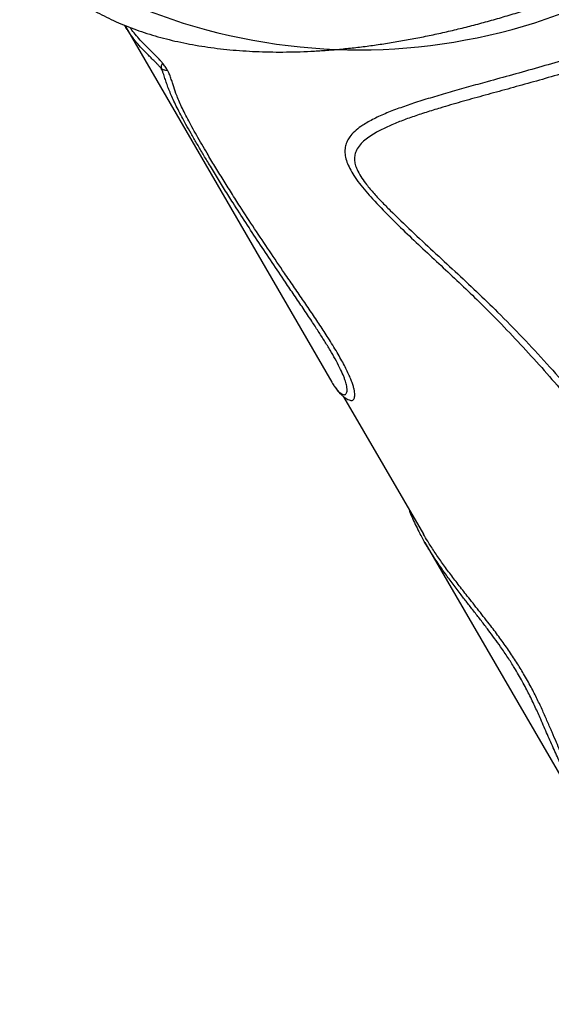
# Model space of a CAD drawing. Units: metres. Extents: x -0.021 to 0.087, y 0.002 to 0.086.
# Drawn here: x 0.017 to 0.019, y 0.027 to 0.03 of the extents above; entities that cross this region are included whole.
import ezdxf

# ---------------------------------------------------------------- set-up
doc = ezdxf.new("R2010")
doc.units = ezdxf.units.M

msp = doc.modelspace()

# ---------------------------------------------------------------- linework, layer by layer
at = {"color": 7, "linetype": 'Continuous', "lineweight": 25}
for p, q in [((0.01763168729315019, 0.02994490589075824), (0.01832855809506958, 0.02874351379055073)), ((0.01836820476518599, 0.02869501879642088), (0.01863773241819479, 0.0282303582133969)), ((0.01864222685520593, 0.02820275477256379), (0.01933908152121009, 0.02700139049036935))]:
    msp.add_line(p, q, dxfattribs=at)
msp.add_arc((0.01841867871729251, 0.03183803551319816), 0.001971953317755648, 234.554509825564, 310.2514996785934, dxfattribs=at)
for points, knots in [([(0.01727588313291926, 0.03023043658271553), (0.01727673524724447, 0.03022902215343404), (0.01728298334708139, 0.03021865089795615), (0.01729593261741624, 0.03020010122004684), (0.01731479568375849, 0.03017486537384361), (0.01733511309354699, 0.03015055580501404), (0.01735671240224834, 0.03012709008072235), (0.01737962657093031, 0.03010450857327652), (0.01740383277594757, 0.03008281944500447), (0.01742932200517307, 0.03006204027314101), (0.01745607988324258, 0.03004218676088141), (0.01748409140976244, 0.03002327555012052), (0.01751333937467068, 0.030005323160124), (0.01754380459832089, 0.0299883459162938), (0.01757546581249902, 0.02997235959662795), (0.01760829976185486, 0.02995737917128174), (0.01764228135010861, 0.02994341856162002), (0.01767738385050698, 0.02993049045749069), (0.01771357914425022, 0.02991860619183918), (0.01775083796674093, 0.02990777567358323), (0.01778913014169578, 0.02989800737204182), (0.01782842478962449, 0.02988930834345635), (0.01786869050254103, 0.0298816842885074), (0.01790989548188612, 0.02987513962989492), (0.01795200764056426, 0.02986967760026583), (0.01799499467270347, 0.02986530033262375), (0.01803882409488396, 0.02986200894749808), (0.01808346293242354, 0.02985980364913706), (0.01812887810126315, 0.0298586837408706), (0.0181750364043279, 0.02985864769414655), (0.01822190487713028, 0.02985969322610519), (0.01826945035943606, 0.02986181735693052), (0.01831763947763392, 0.02986501643848165), (0.01836643862879693, 0.02986928617575841), (0.01841581396749143, 0.02987462164247337), (0.01846573139595103, 0.02988101729191905), (0.01851615655790529, 0.02988846696419699), (0.0185670548361237, 0.02989696389073472), (0.01861839135357661, 0.02990650069687483), (0.01867013097801206, 0.02991706940318533), (0.01872223832968677, 0.02992866142601968), (0.01877467779195898, 0.0299412675777482), (0.01882741352444185, 0.02995487806699217), (0.01888040947842076, 0.02996948249911593), (0.01893362941425326, 0.02998506987716947), (0.01898703692048636, 0.03000162860342816), (0.01904059543445895, 0.03001914648161461), (0.0190942682641394, 0.03003761071993832), (0.01914801861112173, 0.03005700793475168), (0.01920180959416012, 0.03007732415576948), (0.01925560427474855, 0.03009854482942461), (0.01930936567840467, 0.03012065483318869), (0.01936305683468165, 0.0301436384529821), (0.01941664074942958, 0.03016747950227137), (0.01947008063149925, 0.03019216091634648), (0.01952333917115565, 0.03021766630880381), (0.01957638135795336, 0.03024397420947256), (0.01962916409079454, 0.03027107961664165), (0.01967190671363906, 0.03029373579756761), (0.01969700755410507, 0.03030742432925575), (0.01970470015740498, 0.03031161942559836)], [0, 0, 0, 0, 0.002718624990932733, 0.01993422696946923, 0.0371553441431598, 0.05439047408712619, 0.07164750885764842, 0.08893343328104111, 0.1062540820911193, 0.1236139693457255, 0.1410161978616551, 0.1584624499701499, 0.1759530543184554, 0.1934871174759079, 0.2110627045164601, 0.2286770501458586, 0.2463267815902085, 0.264008136222731, 0.2817171602740112, 0.299449879225914, 0.3172024348802462, 0.3349711880024496, 0.352752788478655, 0.3705442169451275, 0.388342802905201, 0.406146224617162, 0.4239524957454391, 0.4417599414925792, 0.4595667721591908, 0.4773719348801284, 0.4951745918931612, 0.5129740916085891, 0.5307699417354587, 0.5485617849229375, 0.566349377076636, 0.5841325683358659, 0.6019112865854431, 0.6196855233095606, 0.637455321561828, 0.6552207658148954, 0.6729819734572905, 0.6907390877182655, 0.7084922718199549, 0.726241704176519, 0.7439875744813312, 0.7617300805431639, 0.7794694257516045, 0.7972058170688108, 0.8149394634600856, 0.8326705746891236, 0.8503993604154377, 0.8681260295412758, 0.8858507897641916, 0.9035738472983122, 0.9212954067336273, 0.9390156710077011, 0.956734841468373, 0.974453118009591, 0.992170699265314, 1, 1, 1, 1]), ([(0.0176397069563121, 0.02993192086665509), (0.01763899033434868, 0.02993297359512786), (0.01763529630784279, 0.02993840017578052), (0.01763219744591091, 0.02994417860754739), (0.01762969974710507, 0.02994883605355207)], [0, 0, 0, 0, 0.193994808177955, 1, 1, 1, 1]), ([(0.01775210467922328, 0.02980387543038108), (0.01775137325344272, 0.02980475223844274), (0.01774766743505399, 0.02980919464603165), (0.01774170617314172, 0.0298154381192275), (0.0177319960761726, 0.02982536685157352), (0.01772105065667022, 0.02983610255078985), (0.01770517125048293, 0.02985181322691466), (0.01768747846081805, 0.02987002603638574), (0.01766879994476149, 0.02989137086445737), (0.01765282483334316, 0.02991177818187521), (0.0176438487713712, 0.02992556105134699), (0.0176397069563121, 0.02993192086665508)], [0, 0, 0, 0, 0.01124044244057396, 0.05695046496942877, 0.1040929004166511, 0.1961652934910999, 0.2887708862295095, 0.4730077753759229, 0.6577189402522108, 0.8420616020549844, 1, 1, 1, 1]), ([(0.01775704917691033, 0.02982140229522533), (0.0177561568609271, 0.02982247366079351), (0.01775307495444806, 0.02982617397385313), (0.0177480321259684, 0.02983182241083174), (0.01774047669886655, 0.02983988731741977), (0.01773196252017882, 0.02984854449775709), (0.01771962479695847, 0.02986070979110141), (0.0177039473634226, 0.02987609579879181), (0.0176859278378144, 0.02989455375333065), (0.01766876874987944, 0.02991384379227625), (0.01765586339895696, 0.02992927771737228), (0.0176494532785475, 0.02993883140844265), (0.01764750412832481, 0.02994173643641215)], [0, 0, 0, 0, 0.01488340663113431, 0.05140473575402929, 0.08874893810343218, 0.1579012257072436, 0.2271613069986836, 0.3682539711629471, 0.5519765623076339, 0.7358422787269159, 0.919676535173349, 1, 1, 1, 1]), ([(0.01775704917691033, 0.02982140229522534), (0.01775519829317736, 0.02981794198787588), (0.01775149618589645, 0.02981102073787811), (0.01775190183570285, 0.02980625734529008), (0.01775210467922328, 0.02980387543038108)], [0, 0, 0, 0, 0.4999541051939967, 0.9999999999999999, 0.9999999999999999, 0.9999999999999999, 0.9999999999999999]), ([(0.01777368784094837, 0.02979733732924452), (0.01777259914130264, 0.02979924037636972), (0.01777042437971966, 0.02980304185990536), (0.01776624803562828, 0.02980938618184506), (0.01776164288218066, 0.0298157152758847), (0.01775858124292253, 0.02981950559342803), (0.01775704917691032, 0.02982140229522533)], [0, 0, 0, 0, 0.2507227542082809, 0.500838055723284, 0.7502158206984425, 1, 1, 1, 1]), ([(0.01913061617728503, 0.02983762962127684), (0.01912521003944006, 0.02983595329771048), (0.01908996141576869, 0.02982502348048485), (0.01902523222158565, 0.02980602365757048), (0.01893772094390146, 0.0297816405768939), (0.01885889570435417, 0.02976012642705152), (0.01878874605609022, 0.02974077732498841), (0.01872682908265486, 0.02972331534397916), (0.01866722753257199, 0.0297057753795042), (0.01861172601985194, 0.02968831448745593), (0.01856028919861545, 0.02967095480809857), (0.01851318257706029, 0.02965316714042792), (0.01846995529754938, 0.02963370167848182), (0.01843579877981475, 0.02961435004965453), (0.01840983504644911, 0.02959539625982945), (0.01839329178479893, 0.0295788474136391), (0.01838198316687141, 0.02956230258704465), (0.01837511723137632, 0.02954627703318482), (0.01837187675985191, 0.02952844534461177), (0.01837302740498119, 0.02950872192450832), (0.01837852019779341, 0.02948751966330317), (0.01838851358412476, 0.02946506537887623), (0.01840275869256613, 0.02944084019678371), (0.01842104106035154, 0.02941526306456312), (0.01844266967253375, 0.02938876102010458), (0.0184764194870297, 0.02935111491024543), (0.01852283568007662, 0.02930289937204197), (0.01858231011657599, 0.02924462577612748), (0.0186431547379201, 0.02918731335622766), (0.01870444758596221, 0.02913045039563441), (0.01876539422896197, 0.02907357536520559), (0.01883127814292777, 0.02901002011881457), (0.01890110242534444, 0.02893941605147118), (0.01897479501883394, 0.0288618122972463), (0.0190457604699884, 0.02878334382312279), (0.01911443403343737, 0.028703336400337), (0.01918056748707468, 0.028621749030436), (0.01924412461451112, 0.02853865397612183), (0.01930445996861009, 0.0284548758457077), (0.01936194622885759, 0.02836990658855713), (0.0194164951734768, 0.02828378124152675), (0.01946802190206763, 0.02819659540770024), (0.01951609390529186, 0.02810909491232247), (0.01956099076118156, 0.02802078137645279), (0.01960257787666957, 0.02793174474104685), (0.0196407051964678, 0.02784216318216441), (0.01967497519200666, 0.02775290332603356), (0.01970544810206193, 0.0276639166338578), (0.0197317691379439, 0.02757540563535544), (0.01975386245789169, 0.02748768108175702), (0.01977187115639443, 0.02740133453600316), (0.01978593826582409, 0.0273167509648558), (0.01979616158267403, 0.02723436058015704), (0.01980230990641528, 0.02716118218638511), (0.01980493136361998, 0.02709716722715774), (0.01980621462272191, 0.02704109845182958), (0.01980834888320836, 0.02698539085341091), (0.01981215380777285, 0.02693843556607493), (0.01981760382844093, 0.02689988766125882), (0.01982401333632261, 0.02687283719664343), (0.01983259866112431, 0.02684820624245343), (0.01984194771893855, 0.02682845685868231), (0.01985305121253934, 0.02681042156060529), (0.01986496278459247, 0.02679455112837078), (0.01987906735218389, 0.02677918413701682), (0.01989631932890486, 0.02676335806578905), (0.01991661564842456, 0.02674794893548538), (0.0199410240327029, 0.02673244490725979), (0.01996755411778259, 0.02671821654592816), (0.0199959564499675, 0.02670538811846973), (0.02002435461607083, 0.02669453126802633), (0.02006388645377361, 0.02668155122599677), (0.02011484918727236, 0.02666797804358415), (0.02017738649152377, 0.02665603419176395), (0.0202402987890772, 0.02664822480301358), (0.02030359431057956, 0.02664405105848549), (0.02036726801529694, 0.02664304843016973), (0.02043889294871258, 0.02664484485589535), (0.0205188615428243, 0.02665036423162644), (0.02060711131467531, 0.02666109834994862), (0.02069598034641807, 0.02667646964574704), (0.02078512107928496, 0.02669602408073303), (0.02084456201314121, 0.02671282789879713), (0.02087425242007782, 0.02672122130993731)], [0, 0, 0, 0, 0.002942493573927923, 0.01918538735362202, 0.03543793164754065, 0.05167680726557154, 0.06422487349615347, 0.07678852314603983, 0.08934896989452855, 0.1018926629035333, 0.1135206008099942, 0.1251756576602152, 0.1368121916132891, 0.1484148046552215, 0.1561242507547654, 0.163827440256671, 0.1690336139874818, 0.1742499856736482, 0.1794375833071849, 0.1844243734287956, 0.1894080880816275, 0.1943838219893331, 0.1993657979347668, 0.205202525905064, 0.2110639367408892, 0.2169212753971778, 0.230649793038174, 0.2443863401234918, 0.2581400935929621, 0.2718994799127685, 0.2856490386685251, 0.2993862371961142, 0.3175179645933055, 0.3356657127501164, 0.3538140168225075, 0.3719465029519549, 0.3905696386701761, 0.409206863951898, 0.4278457515024072, 0.4464711556287251, 0.4654965918788407, 0.4845344377111921, 0.5035726399576906, 0.5225985625424455, 0.5420386741058606, 0.5614925302668649, 0.5809453276027013, 0.6003839942784032, 0.6200057995616723, 0.6396616794457586, 0.6593353572021053, 0.6790095232679346, 0.6986665310220428, 0.7182890895315628, 0.7328809515894211, 0.7474783127062767, 0.7620729866775007, 0.7766611829418775, 0.7841276382648198, 0.7915848205921511, 0.7964619570281142, 0.8013278202834102, 0.8047508980787714, 0.808169503773541, 0.8116060566680382, 0.8150453791797344, 0.8195260850632847, 0.8240174633113212, 0.829517730611261, 0.8350396017084052, 0.840579105083114, 0.8461034964724858, 0.8581532655737472, 0.8702280592920989, 0.8823319613223471, 0.8944530501200617, 0.9065675641169686, 0.9186438827925439, 0.9348931599061093, 0.9511753455588079, 0.9674686006979956, 0.9837507518668974, 1, 1, 1, 1]), ([(0.01775210467922328, 0.02980387543038108), (0.01775488872632249, 0.02980190609811347), (0.01776045653471704, 0.02979796763574535), (0.01776927755646997, 0.02979754742422144), (0.01777368784094837, 0.02979733732924453)], [0, 0, 0, 0, 0.5000256657412019, 1, 1, 1, 1]), ([(0.01832864285848991, 0.02874356276578705), (0.01832947337033012, 0.02874207778596135), (0.01833276709137404, 0.02873618851495413), (0.01833896555278648, 0.02872700595376582), (0.01834714169328117, 0.02871646727502659), (0.01835482415184361, 0.02870888439743877), (0.01836147713397338, 0.02870413487747126), (0.01836707906323043, 0.02870174695206152), (0.01837206728490308, 0.02870148639189368), (0.01837585278971521, 0.02870349847132587), (0.01837841203125396, 0.02870741388139339), (0.01837982226474941, 0.02871285465614356), (0.01838005914275775, 0.02872042024975107), (0.01837869205040422, 0.02873134071745512), (0.01837544818937249, 0.02874401185882269), (0.0183707805043262, 0.02875745670844584), (0.01836489094099768, 0.02877229247871699), (0.0183551782753407, 0.02879340389100808), (0.0183403063113973, 0.02882161819931515), (0.01832285637148857, 0.02885187402337671), (0.01830353530438196, 0.02888345222513451), (0.01828266900339037, 0.02891618170988816), (0.0182585260928655, 0.028953001262016), (0.0182314969206217, 0.02899344688966946), (0.01820175355369187, 0.02903743107452274), (0.01816671567165389, 0.02908905773945272), (0.01812663105992547, 0.02914839899322844), (0.0180818592667562, 0.02921546796585486), (0.01803779748838727, 0.02928271438622303), (0.01799933091959362, 0.02934264558056541), (0.01796634486611594, 0.02939505279044816), (0.01793862686545681, 0.02943981294820871), (0.01791367318864712, 0.02948082210062423), (0.01789150231470725, 0.02951789044127714), (0.01787187958161475, 0.0295512714157306), (0.01785327658527042, 0.02958357796746041), (0.0178365162224477, 0.0296134542554479), (0.01782183436512912, 0.02964048750754489), (0.01780904212359907, 0.02966499558772227), (0.01779780199158937, 0.02968772287462016), (0.01778819800413056, 0.02970854453657651), (0.01778023893799387, 0.02972744155424943), (0.01777359059159616, 0.02974490417773202), (0.01776799314253712, 0.02976141935174674), (0.01776358347728481, 0.02977521767962064), (0.01775938533027614, 0.02978725719037359), (0.01775648738689185, 0.02979523933575707), (0.01775318229172542, 0.02980175200252771), (0.01775210467922328, 0.02980387543038108)], [0, 0, 0, 0, 0.007416416758742375, 0.02941271486596122, 0.05533309897832799, 0.08133025126506453, 0.1012639344508299, 0.1211958990615267, 0.1413818927720732, 0.1615638001613195, 0.1772045998979302, 0.1928422810076791, 0.208846638674213, 0.2248449845501799, 0.2455438573079672, 0.2561428631199511, 0.2667411375573748, 0.2872817815173471, 0.3083413299310728, 0.328777825278493, 0.3492323997213655, 0.3704215006858986, 0.391619690442846, 0.4189727957836568, 0.4463473830101328, 0.4737201840423045, 0.514970152453331, 0.5562208546520775, 0.597390328074988, 0.6385495270969044, 0.6663248977916985, 0.6941124449679121, 0.7218647127962424, 0.7438341241222289, 0.7657991124330262, 0.7882881605987208, 0.810773363220187, 0.8310688638484129, 0.8513649328636663, 0.8722032997998381, 0.8930459323162176, 0.9133534719452842, 0.933666227208962, 0.9540775548952078, 0.974488557832999, 0.9847220488977301, 0.9950186877272926, 0.9999999999999999, 0.9999999999999999, 0.9999999999999999, 0.9999999999999999]), ([(0.01838859773805494, 0.02868364016079151), (0.01839004752149513, 0.02868306289679679), (0.0183931539150144, 0.02868182601611351), (0.01839723000963683, 0.02868229887799097), (0.01840092319722735, 0.02868426163389748), (0.01840377947693064, 0.02868824785346347), (0.01840545698145827, 0.02869401074791286), (0.01840595313714719, 0.02870127731162421), (0.01840536283771673, 0.02870976380811837), (0.01840350917315457, 0.02872016474721593), (0.0184002314417675, 0.02873247968190218), (0.01839541975028294, 0.02874660970046711), (0.01838900347107064, 0.02876259935007622), (0.01838083073877814, 0.02878051749159716), (0.01837084051857464, 0.02880041971387375), (0.01835919987432166, 0.02882186897530413), (0.01834599719903316, 0.02884478696129274), (0.01833158604278499, 0.02886864089659332), (0.01831249118672151, 0.02889909503764868), (0.01828845803957996, 0.02893611979278368), (0.01825934138560219, 0.02897971097527215), (0.0182294246114838, 0.02902367850347633), (0.01819910521116001, 0.02906784455910382), (0.01816179992615502, 0.02912222945356001), (0.01811783532395116, 0.02918697770863275), (0.01806759925307762, 0.02926215543029694), (0.01802489301558917, 0.02932754766283004), (0.01798959625966632, 0.02938283811264965), (0.01796117881360807, 0.02942814130651187), (0.0179335564716008, 0.02947304940450078), (0.01790952768285486, 0.02951300109619513), (0.0178891748262728, 0.02954762772613529), (0.01787207836468768, 0.02957739883710709), (0.01785618758955841, 0.02960589956694648), (0.01784185920659471, 0.02963260125883951), (0.01782940129900572, 0.02965702661772179), (0.01781868665186517, 0.02967943146255089), (0.01780967602881242, 0.02969999639717881), (0.0178005322756757, 0.02972319906112011), (0.01779395044772935, 0.02974321181404888), (0.01778805625533944, 0.02976236189084891), (0.01778407244315375, 0.02977450365553296), (0.01777984386976755, 0.02978492919192968), (0.01777699104826949, 0.02979119774928863), (0.01777456909653389, 0.02979569936389662), (0.01777368784094837, 0.02979733732924452)], [0, 0, 0, 0, 0.01676679402060088, 0.03592554504395692, 0.05508220998084481, 0.07452162205162338, 0.09395685559411468, 0.1097146030708956, 0.1254694594866339, 0.141628743117424, 0.1577844104503135, 0.1735870830796546, 0.1893883378168361, 0.2058492915381592, 0.2223128044055878, 0.2394825875646349, 0.256657737929909, 0.2743035575829518, 0.2919540054831978, 0.3222564232680883, 0.3526087677249879, 0.383048736651483, 0.4135267772056445, 0.4439348257601434, 0.4951413149626674, 0.5463456047406424, 0.5975196010457463, 0.6284646439801259, 0.6594034051727412, 0.6907933379077363, 0.7221698479834873, 0.7447576382853813, 0.767340976456701, 0.7905515680904186, 0.8137603844767604, 0.8363693867153288, 0.8589822205326174, 0.8821543402950626, 0.9053339109915658, 0.9437805246083613, 0.9629957769936113, 0.9822488857460979, 0.9890996129491548, 0.9960337661433293, 1, 1, 1, 1]), ([(0.01914822474310845, 0.02979921411747686), (0.01912156026688388, 0.02979107874723309), (0.01906815474321108, 0.02977478464475453), (0.01898927202867694, 0.02975243395102771), (0.01891178148680208, 0.02973104944664406), (0.01883632732425495, 0.02971042285527391), (0.01876345558186402, 0.02969014069951027), (0.01870029222709971, 0.02967164171957694), (0.01864611711093268, 0.02965490571258397), (0.01860014110480789, 0.02963977317267986), (0.01855659690804236, 0.02962384100201997), (0.01851600026912083, 0.02960675908633587), (0.0184835621365504, 0.02959042523382703), (0.01845816940356233, 0.02957534163105526), (0.01843911044263914, 0.02956152686834887), (0.01842302265336905, 0.02954578722068869), (0.01841193893294461, 0.0295293121498838), (0.01840569756023228, 0.02951238137678498), (0.0184041100956205, 0.02949616983305743), (0.01840682944791543, 0.02947903985328668), (0.01841353772016609, 0.0294601453889579), (0.01842539092574639, 0.02943873046689952), (0.01844375132913568, 0.0294127499432348), (0.01846730749964838, 0.0293843313722817), (0.01849555763084409, 0.02935388912384874), (0.01853881574754444, 0.02931045419519256), (0.0185970894327127, 0.02925436411044956), (0.01867049668293911, 0.02918592218593369), (0.01874416265764783, 0.02911795761480451), (0.01881712091320716, 0.02904986604177132), (0.01889384897818015, 0.0289755381455694), (0.01897304135544022, 0.02889439704056489), (0.0190544739098291, 0.02880644365490948), (0.01913237623197626, 0.02871727779045255), (0.01920659293771005, 0.02862707093086492), (0.01927691174275126, 0.02853597816455269), (0.01933636509545593, 0.02845349399518904), (0.0193862428173071, 0.02837996339982128), (0.01943621614505722, 0.02830258708032323), (0.01949118832939156, 0.02821152396240213), (0.01954918702764365, 0.02810667070369266), (0.01960218964873044, 0.02800142972386542), (0.01965005540833262, 0.02789614048137439), (0.01969142619143081, 0.02779417532542835), (0.0197266925360722, 0.02769572232344168), (0.01975631718239037, 0.02760103628984725), (0.01978132837757304, 0.02750738711523345), (0.01980192825606826, 0.0274141738335824), (0.01981754481199462, 0.02732193635411173), (0.01982845628541747, 0.02723112636983588), (0.01983526270442348, 0.02714295164264367), (0.01983851647792367, 0.02706692326354378), (0.01983920794133525, 0.0270026012609158), (0.01984046549794135, 0.02694790431098704), (0.01984426438640692, 0.0269031171323375), (0.01984992744048868, 0.02686825313400928), (0.01985540940861277, 0.02684723126355586), (0.01986204129433043, 0.02682924145884221), (0.01986841831827583, 0.0268159803987413), (0.01987589110490277, 0.02680384041228972), (0.0198840923972237, 0.02679302696007946), (0.0198940071390085, 0.02678261023976842), (0.01990667430246264, 0.02677156547555522), (0.01992196888642088, 0.02676060357548578), (0.01994477757744043, 0.02674688891474267), (0.01997341485496337, 0.02673270555461316), (0.02000746036142819, 0.02671930099910981), (0.02004961355291717, 0.02670572500166016), (0.02010010483244819, 0.0266928198257209), (0.02015886990883455, 0.0266822314824464), (0.02022695988060784, 0.02667400999155398), (0.02030489961350861, 0.02666921167384027), (0.02039284710550393, 0.02666951638054939), (0.02048254758927066, 0.02667500343235156), (0.02057405214549798, 0.02668540493094062), (0.02066711221399262, 0.02670097185716819), (0.02076057285360238, 0.026721108535988), (0.02082290518752061, 0.02673868120013344), (0.02085404844091409, 0.02674746107243853)], [0, 0, 0, 0, 0.01484722328390412, 0.02973708269705217, 0.0446402929365307, 0.0595324879517717, 0.074396892468704, 0.08922710188873272, 0.09988517198847233, 0.1105715951866443, 0.1212562594627248, 0.1319203410211208, 0.1425596262086304, 0.1491945631006301, 0.155854827868703, 0.1624869977683959, 0.1690834467106975, 0.1738415083604939, 0.17858903377073, 0.182564195215677, 0.1865391075527782, 0.1916626428726307, 0.1968014978630211, 0.2038752290882987, 0.2109746893813714, 0.2180734714627582, 0.2349534298150176, 0.2518437798319414, 0.268731017405274, 0.2856036748327159, 0.3024687863511485, 0.3233692749313694, 0.3443093587698269, 0.3652743060474657, 0.3862447713251537, 0.4071976019276806, 0.428106605306361, 0.442556249388719, 0.4570059549652719, 0.4802563936280617, 0.5035389787405076, 0.5268318515895252, 0.5501134685916447, 0.5733630941709883, 0.5945427838657101, 0.6157414376558445, 0.6369380370515553, 0.6581149227412006, 0.679949512984894, 0.7018056422394148, 0.7236686330558139, 0.7455125886664713, 0.7601244580156233, 0.7747360529929729, 0.7893335252651986, 0.795378765965589, 0.8014157538995674, 0.8047237811591554, 0.8080254391854653, 0.8104050579236574, 0.8127798394934277, 0.8151983906886633, 0.8176209926079752, 0.8210971251075642, 0.8245833201100444, 0.8312899561433601, 0.838031804079619, 0.8447707462038987, 0.8563644472641883, 0.8679741313597764, 0.87957888048691, 0.8964952242417659, 0.9134265253459263, 0.9303460900682102, 0.9477470174149644, 0.965173430363998, 0.9825995175405753, 1, 1, 1, 1]), ([(0.01833385554554763, 0.02873501182117104), (0.01833481028009758, 0.02873343054113944), (0.01833879974189077, 0.02872682299114477), (0.01834588040003088, 0.02871729203713967), (0.01835499847246719, 0.0287066032305829), (0.01836349255722948, 0.02869851438219134), (0.01837133838927858, 0.02869232101657241), (0.01837890242090824, 0.0286876658934137), (0.01838444671076326, 0.02868470643542136), (0.01838789805080935, 0.02868353982221919), (0.01838849112404645, 0.02868333935310893)], [0, 0, 0, 0, 0.07124453613975225, 0.2977030158990047, 0.4909903595355002, 0.6536929766633196, 0.7826728333532502, 0.8893006810602396, 0.9809775905729441, 0.9999999999999999, 0.9999999999999999, 0.9999999999999999, 0.9999999999999999]), ([(0.01858796922398453, 0.02831614902030205), (0.01858924746012829, 0.02831257233503872), (0.018593282217263, 0.02830128251472245), (0.01860150740476833, 0.02828182353538207), (0.0186127067854997, 0.02825777089697151), (0.01862103195107232, 0.02824098704860786), (0.0186259227296254, 0.02823212683916415), (0.01862623806204447, 0.02823155557811708)], [0, 0, 0, 0, 0.1311864247095598, 0.4140904367765154, 0.6982801115600963, 0.980546642775271, 1, 1, 1, 1]), ([(0.01867093961917753, 0.02815659393410551), (0.01866418970711829, 0.02816701111984209), (0.01865186871330173, 0.02818602619439713), (0.01863765573024573, 0.0282104054684197), (0.01863013318200587, 0.02822442393960689), (0.01862692681462901, 0.02823039909154409)], [0, 0, 0, 0, 0.4100898971092867, 0.7485601356241471, 1, 1, 1, 1]), ([(0.01948612456333577, 0.02684512968762874), (0.01948479249721568, 0.02684727899936977), (0.01948042011214559, 0.02685433391836044), (0.01947169729125576, 0.02686705855783773), (0.01945612793226831, 0.0268890561288615), (0.01943554872639312, 0.02691756674702869), (0.0194105149090582, 0.02695248087651608), (0.01938585064467611, 0.02698778225214436), (0.01936158049908751, 0.02702341850693668), (0.01933786188141262, 0.02705928648457137), (0.01931457295453592, 0.0270955053762503), (0.01929199634166883, 0.02713163269862957), (0.01927104243779868, 0.0271660891910952), (0.01925197831189272, 0.02719824259429362), (0.01923454810631042, 0.02722834149565909), (0.01921811183756732, 0.02725741353471864), (0.01919918131213721, 0.02729173853631786), (0.01917871001874577, 0.02733016720263778), (0.01915748196451596, 0.02737187095305561), (0.01913479677875922, 0.02741855327292199), (0.01911123659090636, 0.0274700327023501), (0.01908979263071716, 0.02751944934668464), (0.01907174498210829, 0.02756178056668254), (0.01905652223051943, 0.02759715215551114), (0.01904020181240412, 0.02763402547026975), (0.01902499726746601, 0.02766648187562231), (0.01901151104548751, 0.02769362854236636), (0.01900060837509157, 0.02771464003690897), (0.01898868130255583, 0.02773655817890767), (0.01897643324392551, 0.02775796011712574), (0.01896408862340091, 0.02777852853332111), (0.01895176395762244, 0.02779823501514643), (0.0189385413409468, 0.02781851754396591), (0.01892461029728595, 0.02783907969995317), (0.01891021197939835, 0.02785958400004234), (0.01889536873490638, 0.02788009024606581), (0.01888008894479164, 0.02790063672614015), (0.01886301274559992, 0.02792310165894124), (0.01884443194260676, 0.02794707268581858), (0.01882442160261837, 0.02797252991573303), (0.01880468569771952, 0.02799748378533828), (0.01878103804635038, 0.02802739328681514), (0.01875435537585388, 0.02806149760842772), (0.01872541209360893, 0.02809950980044867), (0.01869846287503926, 0.02813645013688951), (0.01867375732025602, 0.02817234087116872), (0.01865341892453148, 0.02820371898863036), (0.01864240104932983, 0.02822267440440357), (0.01863788354250987, 0.02823044643108418)], [0, 0, 0, 0, 0.004073704175475906, 0.01337156095195972, 0.02290751353715414, 0.04427439869570304, 0.0656555302627578, 0.08701382812975228, 0.1083642607164, 0.1297985970663362, 0.151226682140689, 0.1733725973063695, 0.195518549523975, 0.2154689959117231, 0.2354230705175675, 0.25583442628402, 0.2762498255478087, 0.3103766999354311, 0.3445646362126611, 0.3787403893260362, 0.4308641297774168, 0.4829995110958804, 0.5137307401270504, 0.5444585905562082, 0.5753515528342616, 0.6062282675780284, 0.6213746877418967, 0.6365185960657238, 0.6518940602942617, 0.6672651506382403, 0.6796858668077326, 0.6921044996125082, 0.7048642289475775, 0.7176227603659352, 0.7300592608031777, 0.7424964671821934, 0.7553149544307423, 0.7681354501578275, 0.7847067838088092, 0.8012833873006544, 0.8183067399729059, 0.8353336870185875, 0.863792153079044, 0.8922627481437105, 0.9214388339005886, 0.9506195288984304, 0.9797532091358994, 0.9999999999999999, 0.9999999999999999, 0.9999999999999999, 0.9999999999999999]), ([(0.01946681710137205, 0.02684774360160697), (0.01946571348856449, 0.02684949181919329), (0.01946088485277107, 0.0268571407935022), (0.01945112129926528, 0.02687129575770183), (0.0194382795181561, 0.02688951507406585), (0.0194252137932433, 0.02690766422934922), (0.01940791791858484, 0.02693193763827522), (0.01938660952924556, 0.02696255832505878), (0.0193611651950704, 0.02699989605450431), (0.01933603892120122, 0.0270378627875194), (0.01931108999749612, 0.02707658741383816), (0.01928677890789898, 0.02711536143785852), (0.01926360697750069, 0.02715326047744859), (0.01924196904154847, 0.02718949423216832), (0.01922168228100354, 0.02722422953685027), (0.01920255349733191, 0.02725772855577952), (0.01918188768612792, 0.02729478174340006), (0.019160487381625, 0.02733435382841129), (0.01913889723348049, 0.02737587734786068), (0.01911922624166386, 0.02741531590717272), (0.01909887547475627, 0.02745783693896503), (0.01907805703104069, 0.02750364633967182), (0.01905608795626922, 0.02755375140641696), (0.0190354572734101, 0.02760097530117349), (0.01901821762268348, 0.02763934583081998), (0.01900486644956434, 0.02766772013056786), (0.01899437553649563, 0.02768918700975031), (0.01898334726051409, 0.02771080894728241), (0.01897162454563167, 0.02773275405180233), (0.01895865657415763, 0.02775581654579362), (0.01894581013213056, 0.02777745952009238), (0.01893358274127895, 0.02779710432560976), (0.01892228824836032, 0.02781460251771108), (0.01891029673114046, 0.02783252033890674), (0.01889537867269217, 0.02785408934832406), (0.01887733968955569, 0.02787919107293692), (0.01885556535926162, 0.02790840653559871), (0.01883290892935671, 0.02793800753087781), (0.01880962954195587, 0.0279679537025782), (0.01878681893797243, 0.02799719789221819), (0.01876235378560405, 0.02802876108831693), (0.01873694078171512, 0.02806212838530145), (0.01870820903721578, 0.02810134447774292), (0.01868586083351279, 0.02813291304983256), (0.01867377155791059, 0.02815209947327285), (0.01867093961917753, 0.02815659393410551)], [0, 0, 0, 0, 0.003465472918111919, 0.0151624795026923, 0.02694211691093402, 0.03882217058734952, 0.05065685329120927, 0.07428939784886747, 0.09791363682969387, 0.1221650976457197, 0.1464086612868418, 0.1714083353922528, 0.196406041516132, 0.2204486570361657, 0.2444957083372616, 0.2692353961814321, 0.2939813258403012, 0.329861117042644, 0.365814731516573, 0.401830504145601, 0.4377952038193429, 0.4865257378913581, 0.5352605170724274, 0.5839790347734091, 0.6201841758718012, 0.6383723153684201, 0.6565575578162278, 0.6730550957240908, 0.689548331054425, 0.7064140618941123, 0.7232716902101656, 0.7347569997533027, 0.7462406766276258, 0.7580540817323557, 0.7698671858914932, 0.7882105107288777, 0.8068731500346593, 0.8276259062948792, 0.8483929651610013, 0.8699846749728274, 0.8915841538673669, 0.9200210918796434, 0.9486320455907258, 0.987966946530426, 1, 1, 1, 1])]:
    msp.add_open_spline(points, degree=3, knots=knots, dxfattribs=at)

doc.saveas('drawing.dxf')
